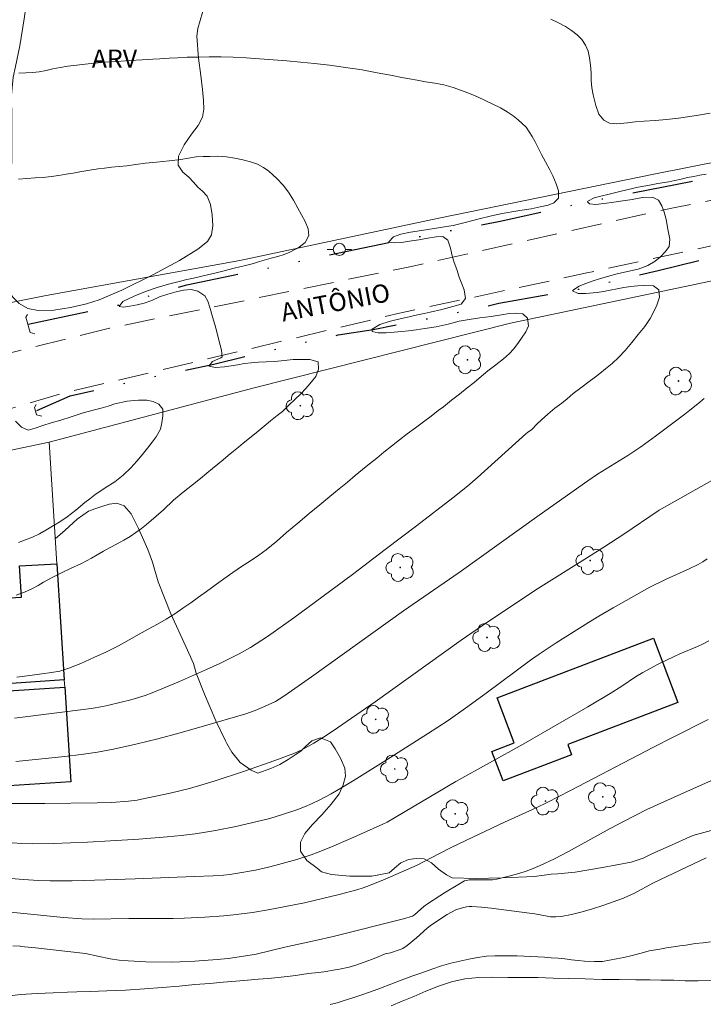
# Model space of a CAD drawing. Units: metres. Extents: x 284562 to 285077, y 1668248 to 1668812.
# Drawn here: x 284710 to 284766, y 1668632 to 1668713 of the extents above; entities that cross this region are included whole.
import ezdxf

# ---------------------------------------------------------------- set-up
doc = ezdxf.new("R2010")
doc.units = ezdxf.units.M
doc.header["$MEASUREMENT"] = 0
doc.linetypes.add('DIVIDE', pattern=[1.25, 0.5, -0.25, 0, -0.25, 0, -0.25])
doc.linetypes.add('HIDDEN', pattern=[0.375, 0.25, -0.125])
for name, color, linetype, lineweight, true_color in [('Arvores_Isoladas', 7, 'Continuous', 18, 0x00ff33), ('Curvas_Intermediarias', 7, 'Continuous', 9, 0x783c14), ('Curvas_Mestras', 7, 'Continuous', 20, 0x783c14), ('Topon_Vegetacao', 7, 'Continuous', 9, 0x00ff33), ('Vegetacao', 7, 'Orla8', 9, 0x00ff33)]:
    doc.layers.add(name, color=color, linetype=linetype, lineweight=lineweight, true_color=true_color)
for name, color, linetype, lineweight in [('Bueiro', 8, 'Continuous', 18), ('Cerca', 8, 'Cerca', 20), ('Edificacoes', 7, 'Continuous', 30), ('Muro_Grade', 8, 'Continuous', 20), ('Nao_Pavimentada_S_Mfio', 10, 'HIDDEN', 15), ('Poste', 7, 'Continuous', 9), ('Topon_de_Vias', 7, 'Continuous', 9), ('Vala', 5, 'DIVIDE', 25)]:
    doc.layers.add(name, color=color, linetype=linetype, lineweight=lineweight)
doc.styles.add('Arial', font='arial.ttf', dxfattribs={"height": 1.5})
doc.styles.get("Standard").update_dxf_attribs({"font": 'arial.ttf'})
doc.linetypes.add('Cerca', pattern='A,10,0,["X",Standard,S=1,R=0,X=0,Y=-0.5],0.1', length=10.1)
doc.linetypes.add('Orla8', pattern='A,6,-0.5,["V",Standard,S=1,R=0,X=-0.5,Y=-1],-0.5,6,-0.5,["V",Standard,S=1,R=0,X=-0.5,Y=-1],-0.5', length=14)

# ---------------------------------------------------------------- blocks, each defined once
blk = doc.blocks.new('Poste')
at = {"layer": 'Poste'}
for points in [[(-0.5, 0), (-1, 0)], [(0.5, 0), (1, 0)]]:
    blk.add_lwpolyline(points, dxfattribs=at)
blk.add_lwpolyline([(0, 0.5, 1), (0, -0.5, 1)], format="xyb", close=True, dxfattribs=at)
blk = doc.blocks.new('Arvore')
at = {"layer": 'Arvores_Isoladas'}
blk.add_lwpolyline([(-0.718, 0.493, 0.872324), (-0.722, -0.551, 0.862983), (0.284, -0.827, 0.900105), (0.89, 0.029, 0.863155), (0.262, 0.861, 0.882486)], format="xyb", close=True, dxfattribs=at)
blk.add_circle((0, 0), 0.0286, dxfattribs=at)

msp = doc.modelspace()

# ---------------------------------------------------------------- linework, layer by layer
at = {"layer": 'Bueiro', "flags": 128}
for points in [[(284710.92, 1668688.745), (284710.785, 1668688.513), (284711.153, 1668687.267), (284711.537, 1668687.136)], [(284711.627, 1668681.329), (284711.492, 1668681.085), (284711.668, 1668680.489), (284712.113, 1668680.381)]]:
    msp.add_lwpolyline(points, dxfattribs=at)
at = {"layer": 'Cerca', "flags": 128}
for points in [[(284674.401, 1668686.27), (284674.689, 1668686.219), (284683.611, 1668686.472), (284692.91, 1668687.421), (284702.851, 1668688.367), (284712.453, 1668690.294), (284728.355, 1668693.181), (284744.688, 1668696.64), (284762.472, 1668700.272), (284779.747, 1668703.698), (284793.516, 1668706.036), (284811.807, 1668708.782), (284826.127, 1668710.242), (284835.621, 1668711.277)], [(284712.703, 1668678.254), (284729.541, 1668682.716), (284750.57, 1668688.017), (284770.779, 1668692.262), (284795.898, 1668696.579), (284813.574, 1668699.471)]]:
    msp.add_lwpolyline(points, dxfattribs=at)
at = {"layer": 'Curvas_Intermediarias', "flags": 128}
for points, elevation in [([(284766.968, 1668705.259), (284766.174, 1668705.132), (284765.307, 1668704.98), (284764.358, 1668704.846), (284763.385, 1668704.737), (284762.436, 1668704.653), (284761.556, 1668704.6), (284760.805, 1668704.542), (284760.179, 1668704.471), (284759.293, 1668704.4), (284758.697, 1668704.448), (284758.237, 1668704.683), (284757.82, 1668705.187), (284757.575, 1668705.902), (284757.361, 1668706.761), (284757.247, 1668707.334), (284757.195, 1668707.956), (284757.187, 1668708.573), (284757.147, 1668709.208), (284757.071, 1668709.806), (284756.938, 1668710.347), (284756.726, 1668710.857), (284756.426, 1668711.305), (284756.046, 1668711.709), (284755.592, 1668712.062), (284755.083, 1668712.372), (284754.517, 1668712.688), (284753.883, 1668712.985)], 73), ([(284710.04, 1668658.95), (284711.106, 1668659.089), (284712.104, 1668659.235), (284712.904, 1668659.33), (284713.586, 1668659.456), (284714.311, 1668659.7), (284715.296, 1668660.068), (284716.374, 1668660.555), (284717.421, 1668661.035), (284718.387, 1668661.521), (284719.267, 1668662.02), (284720.085, 1668662.481), (284720.846, 1668662.899), (284721.602, 1668663.31), (284722.314, 1668663.715), (284723.008, 1668664.151), (284723.683, 1668664.605), (284724.327, 1668665.066), (284724.971, 1668665.514), (284725.621, 1668665.993), (284726.333, 1668666.51), (284727.051, 1668667.033), (284727.769, 1668667.555), (284728.493, 1668668.035), (284729.23, 1668668.502), (284729.918, 1668668.981), (284730.512, 1668669.404), (284731.391, 1668670.126), (284732.189, 1668670.829), (284733.118, 1668671.6), (284734.052, 1668672.378), (284734.919, 1668673.112), (284735.748, 1668673.784), (284736.516, 1668674.406), (284737.191, 1668674.972), (284737.816, 1668675.501), (284738.416, 1668675.992), (284739.004, 1668676.459), (284739.599, 1668676.932), (284740.181, 1668677.417), (284740.818, 1668677.933), (284741.462, 1668678.443), (284742.106, 1668678.929), (284742.768, 1668679.42), (284743.424, 1668679.906), (284744.062, 1668680.397), (284744.625, 1668680.839), (284745.084, 1668681.163), (284745.74, 1668681.685), (284746.383, 1668682.196), (284747.027, 1668682.718), (284747.584, 1668683.154), (284748.005, 1668683.502), (284748.723, 1668684.099), (284749.38, 1668684.609), (284749.999, 1668685.095), (284750.481, 1668685.518), (284750.822, 1668685.897), (284751.186, 1668686.363), (284751.545, 1668686.86), (284751.842, 1668687.307), (284752.039, 1668687.816), (284751.957, 1668688.442), (284751.578, 1668688.794), (284750.97, 1668688.842), (284750.455, 1668688.809), (284749.829, 1668688.702), (284748.992, 1668688.582), (284748.05, 1668688.468), (284747.188, 1668688.335), (284746.364, 1668688.178), (284745.447, 1668687.939), (284744.957, 1668687.833), (284744.461, 1668687.732), (284743.544, 1668687.581), (284742.825, 1668687.479), (284742.205, 1668687.403), (284741.622, 1668687.339), (284741.033, 1668687.294), (284740.363, 1668687.23), (284739.725, 1668687.222), (284739.216, 1668687.345), (284739.209, 1668687.525), (284739.841, 1668687.911), (284740.628, 1668688.155), (284741.173, 1668688.305), (284741.756, 1668688.443), (284742.357, 1668688.575), (284742.946, 1668688.695), (284743.491, 1668688.82), (284743.993, 1668688.927), (284744.948, 1668689.153), (284745.834, 1668689.385), (284746.535, 1668689.592), (284746.868, 1668690.051), (284746.761, 1668690.764), (284746.58, 1668691.253), (284746.368, 1668691.81), (284746.156, 1668692.417), (284745.956, 1668693.012), (284745.775, 1668693.563), (284745.644, 1668694.189), (284745.438, 1668694.851), (284745.021, 1668695.129), (284744.463, 1668695.103), (284743.781, 1668695.014), (284743.038, 1668694.875), (284742.294, 1668694.749), (284741.624, 1668694.648), (284741.091, 1668694.609), (284740.595, 1668694.682), (284740.582, 1668694.695), (284740.984, 1668695.124), (284741.586, 1668695.33), (284742.36, 1668695.5), (284743.272, 1668695.632), (284743.78, 1668695.708), (284744.301, 1668695.797), (284744.821, 1668695.872), (284745.33, 1668695.961), (284745.869, 1668696.055), (284746.414, 1668696.181), (284746.96, 1668696.319), (284747.493, 1668696.457), (284747.995, 1668696.576), (284748.894, 1668696.795), (284749.749, 1668696.996), (284750.208, 1668697.084), (284750.84, 1668697.198), (284751.342, 1668697.28), (284752.266, 1668697.413), (284753.022, 1668697.576), (284753.66, 1668697.72), (284754.131, 1668697.895), (284754.515, 1668698.293), (284754.513, 1668698.901), (284754.32, 1668699.464), (284754.039, 1668700.114), (284753.797, 1668700.603), (284753.441, 1668701.278), (284753.124, 1668701.866), (284752.844, 1668702.417), (284752.607, 1668702.912), (284752.364, 1668703.364), (284751.854, 1668704.119), (284751.214, 1668704.731), (284750.785, 1668705.058), (284750.288, 1668705.379), (284749.742, 1668705.7), (284749.127, 1668706.014), (284748.5, 1668706.316), (284747.855, 1668706.612), (284747.209, 1668706.895), (284746.551, 1668707.141), (284745.856, 1668707.387), (284745.112, 1668707.583), (284744.355, 1668707.717), (284743.61, 1668707.839), (284742.909, 1668707.967), (284742.289, 1668708.077), (284741.78, 1668708.175), (284740.738, 1668708.383), (284739.64, 1668708.584), (284738.387, 1668708.829), (284737.041, 1668709.029), (284735.726, 1668709.199), (284734.485, 1668709.344), (284733.325, 1668709.459), (284732.227, 1668709.561), (284731.098, 1668709.644), (284729.982, 1668709.728), (284728.878, 1668709.811), (284727.805, 1668709.852), (284726.813, 1668709.886), (284725.839, 1668709.89), (284724.934, 1668709.875), (284724.047, 1668709.853), (284723.241, 1668709.814), (284722.553, 1668709.781), (284721.803, 1668709.723), (284721.207, 1668709.709), (284720.333, 1668709.638), (284719.335, 1668709.592), (284718.262, 1668709.521), (284717.295, 1668709.443), (284716.421, 1668709.373), (284715.658, 1668709.29), (284714.964, 1668709.213), (284714.251, 1668709.131), (284713.606, 1668709.03), (284713.017, 1668708.898), (284712.447, 1668708.772), (284711.895, 1668708.665), (284711.337, 1668708.602), (284710.786, 1668708.569), (284710.227, 1668708.555)], 74), ([(284709.852, 1668655.58), (284716.165, 1668656.386), (284717.12, 1668656.545), (284717.593, 1668656.644), (284719.402, 1668657.093), (284720.59, 1668657.458), (284721.172, 1668657.67), (284722.295, 1668658.117), (284723.411, 1668658.583), (284725.624, 1668659.568), (284726.72, 1668660.081), (284728.294, 1668660.855), (284729.243, 1668661.397), (284729.708, 1668661.686), (284730.618, 1668662.292), (284732.789, 1668663.823), (284737.616, 1668667.378), (284740.299, 1668669.431), (284742.871, 1668671.369), (284745.843, 1668673.665), (284747.047, 1668674.649), (284747.857, 1668675.348), (284751.839, 1668678.924), (284751.968, 1668679.033), (284752.323, 1668679.284), (284752.743, 1668679.721), (284753.126, 1668680.096), (284753.652, 1668680.552), (284754.221, 1668681.028), (284754.79, 1668681.453), (284755.216, 1668681.809), (284755.729, 1668682.253), (284756.335, 1668682.716), (284757.034, 1668683.222), (284757.455, 1668683.535), (284757.894, 1668683.879), (284758.382, 1668684.261), (284758.908, 1668684.704), (284759.446, 1668685.198), (284759.989, 1668685.785), (284760.533, 1668686.435), (284761.063, 1668687.097), (284761.594, 1668687.759), (284762.032, 1668688.402), (284762.568, 1668689.406), (284762.807, 1668690.16), (284762.761, 1668690.752), (284762.32, 1668691.081), (284761.526, 1668691.128), (284761.011, 1668691.095), (284760.453, 1668691.031), (284759.883, 1668690.942), (284759.319, 1668690.847), (284758.761, 1668690.721), (284758.21, 1668690.613), (284757.695, 1668690.531), (284756.728, 1668690.453), (284756.12, 1668690.451), (284755.673, 1668690.686), (284755.741, 1668690.767), (284756.199, 1668691.055), (284756.675, 1668691.25), (284757.357, 1668691.501), (284757.871, 1668691.671), (284758.534, 1668691.866), (284759.321, 1668692.062), (284760.182, 1668692.257), (284761.056, 1668692.466), (284761.836, 1668692.767), (284762.443, 1668693.105), (284762.894, 1668693.462), (284763.295, 1668693.905), (284763.591, 1668694.33), (284763.664, 1668694.915), (284763.499, 1668695.737), (284763.341, 1668696.54), (284763.178, 1668697.137), (284762.984, 1668697.666), (284762.734, 1668698.114), (284762.243, 1668698.355), (284761.4, 1668698.328), (284760.557, 1668698.188), (284759.782, 1668698.067), (284758.864, 1668697.928), (284758.449, 1668697.87), (284757.587, 1668697.774), (284757.066, 1668697.822), (284756.892, 1668697.984), (284756.929, 1668698.046), (284757.43, 1668698.303), (284758, 1668698.454), (284758.682, 1668698.606), (284759.438, 1668698.807), (284760.237, 1668699.003), (284761.049, 1668699.186), (284761.849, 1668699.332), (284762.673, 1668699.478), (284763.578, 1668699.63), (284764.073, 1668699.731), (284764.588, 1668699.851), (284765.108, 1668699.977), (284765.616, 1668700.079), (284766.118, 1668700.174), (284766.633, 1668700.269)], 73), ([(284709.954, 1668679.979), (284710.434, 1668679.479), (284710.975, 1668679.227), (284711.546, 1668679.402), (284712.173, 1668679.62), (284712.869, 1668679.844), (284713.658, 1668680.063), (284714.508, 1668680.343), (284715.421, 1668680.624), (284715.912, 1668680.755), (284716.427, 1668680.899), (284716.967, 1668681.043), (284717.545, 1668681.211), (284718.104, 1668681.386), (284719.122, 1668681.624), (284720.042, 1668681.7), (284720.713, 1668681.69), (284721.235, 1668681.58), (284721.708, 1668681.371), (284722.045, 1668680.951), (284722.047, 1668680.407), (284721.968, 1668679.843), (284721.838, 1668679.33), (284721.498, 1668678.692), (284721.152, 1668678.258), (284720.768, 1668677.762), (284720.334, 1668677.204), (284719.901, 1668676.683), (284719.411, 1668676.132), (284718.785, 1668675.542), (284718.109, 1668675.002), (284717.29, 1668674.493), (284716.453, 1668673.916), (284716.038, 1668673.599), (284715.641, 1668673.289), (284714.89, 1668672.662), (284714.196, 1668672.116), (284713.576, 1668671.694), (284713.123, 1668671.427), (284712.434, 1668671.035), (284711.913, 1668670.724), (284711.348, 1668670.457), (284710.771, 1668670.227), (284710.187, 1668670.015)], 76), ([(284766.477, 1668681.825), (284765.946, 1668681.4), (284765.3, 1668680.872), (284764.872, 1668680.539), (284762.482, 1668678.742), (284761.275, 1668677.861), (284760.215, 1668677.152), (284757.712, 1668675.614), (284756.91, 1668675.06), (284752.935, 1668672.256), (284746.355, 1668667.544), (284741.795, 1668664.393), (284734.228, 1668658.974), (284732.048, 1668657.44), (284731.597, 1668657.143), (284731.285, 1668656.965), (284730.38, 1668656.537), (284729.625, 1668656.211), (284728.85, 1668655.941), (284725.254, 1668654.886), (284723.449, 1668654.374), (284721.639, 1668653.887), (284719.821, 1668653.436), (284717.996, 1668653.03), (284716.672, 1668652.785), (284715.338, 1668652.587), (284713.997, 1668652.425), (284709.963, 1668652.03)], 72), ([(284768.169, 1668675.703), (284762.786, 1668672.654), (284759.789, 1668670.639), (284758.322, 1668669.671), (284756.905, 1668668.77), (284752.667, 1668666.133), (284748.279, 1668663.191), (284746.526, 1668661.981), (284739.455, 1668656.934), (284736.024, 1668654.532), (284735.233, 1668654.015), (284734.426, 1668653.525), (284733.459, 1668652.996), (284732.794, 1668652.686), (284731.222, 1668652.102), (284728.743, 1668651.236), (284726.247, 1668650.423), (284724.217, 1668649.819), (284722.65, 1668649.426), (284720.281, 1668648.923), (284719.926, 1668648.86), (284719.209, 1668648.771), (284717.831, 1668648.663), (284716.644, 1668648.626), (284712.364, 1668648.578), (284708.227, 1668648.571)], 71), ([(284709.253, 1668642.44), (284710.56, 1668642.322), (284711.869, 1668642.251), (284712.778, 1668642.233), (284714.599, 1668642.236), (284717.33, 1668642.298), (284719.752, 1668642.382), (284724.596, 1668642.592), (284726.169, 1668642.638), (284727.004, 1668642.693), (284727.525, 1668642.744), (284728.042, 1668642.818), (284729.645, 1668643.114), (284730.706, 1668643.345), (284731.233, 1668643.476), (284733.025, 1668643.977), (284734.204, 1668644.363), (284734.785, 1668644.577), (284735.683, 1668644.932), (284737.462, 1668645.691), (284740.107, 1668646.882), (284740.44, 1668647.047), (284746.1, 1668650.387), (284751.617, 1668653.457), (284756.918, 1668656.523), (284758.759, 1668657.609), (284759.717, 1668658.222), (284760.848, 1668658.974), (284761.426, 1668659.327), (284762.706, 1668660.005), (284764.01, 1668660.641), (284764.483, 1668660.858), (284765.921, 1668661.472), (284766.393, 1668661.692), (284766.853, 1668661.932)], 69), ([(284708.159, 1668639.799), (284713.888, 1668639.208), (284715.401, 1668639.093), (284716.318, 1668639.083), (284719.238, 1668639.133), (284722.877, 1668639.141), (284723.785, 1668639.156), (284725.479, 1668639.234), (284727.048, 1668639.359), (284727.831, 1668639.438), (284729.393, 1668639.628), (284730.686, 1668639.834), (284733.652, 1668640.429), (284736.523, 1668641.106), (284737.955, 1668641.489), (284738.484, 1668641.651), (284739.004, 1668641.837), (284740.293, 1668642.366), (284742.911, 1668643.506), (284744.68, 1668644.454), (284745.825, 1668645.018), (284750.086, 1668647.04), (284752.675, 1668648.227), (284753.577, 1668648.659), (284755.495, 1668649.636), (284762.302, 1668653.202), (284763.928, 1668654.034), (284766.812, 1668655.473)], 68), ([(284768.494, 1668651.094), (284765.108, 1668649.591), (284761.772, 1668648.076), (284759.897, 1668647.125), (284758.751, 1668646.51), (284755.331, 1668644.627), (284754.178, 1668644.031), (284753.01, 1668643.471), (284752.441, 1668643.229), (284751.859, 1668643.013), (284751.266, 1668642.821), (284750.667, 1668642.651), (284749.461, 1668642.372), (284749.088, 1668642.319), (284748.71, 1668642.298), (284747.563, 1668642.309), (284747.183, 1668642.296), (284746.955, 1668642.265), (284746.81, 1668642.22), (284746.24, 1668641.896), (284745.242, 1668641.296), (284743.774, 1668640.35), (284743.462, 1668640.107), (284742.707, 1668639.437), (284742.529, 1668639.329), (284741.782, 1668639.105), (284736.012, 1668637.665), (284734.564, 1668637.318), (284732.057, 1668636.767), (284729.698, 1668636.21), (284729.211, 1668636.115), (284728.309, 1668635.976), (284727.404, 1668635.858), (284726.497, 1668635.764), (284724.658, 1668635.622), (284723.43, 1668635.565), (284722.817, 1668635.554), (284720.636, 1668635.582), (284719.184, 1668635.656), (284718.461, 1668635.712), (284717.713, 1668635.819), (284715.688, 1668636.252), (284711.59, 1668636.718), (284710.381, 1668636.839), (284710.315, 1668636.862), (284709.725, 1668636.879)], 67), ([(284709.035, 1668632.725), (284710.361, 1668632.878), (284711.713, 1668632.969), (284713.046, 1668633.017), (284714.212, 1668633.07), (284714.968, 1668633.109), (284716.085, 1668633.15), (284717.43, 1668633.185), (284718.962, 1668633.246), (284720.525, 1668633.35), (284721.988, 1668633.466), (284723.383, 1668633.564), (284724.673, 1668633.704), (284725.888, 1668633.807), (284726.998, 1668633.917), (284728.027, 1668633.994), (284728.988, 1668634.066), (284729.85, 1668634.137), (284730.693, 1668634.201), (284731.493, 1668634.285), (284732.243, 1668634.368), (284732.95, 1668634.457), (284733.613, 1668634.552), (284734.239, 1668634.635), (284734.834, 1668634.711), (284735.442, 1668634.788), (284736.018, 1668634.883), (284736.539, 1668634.972), (284737.345, 1668635.136), (284737.884, 1668635.306), (284738.553, 1668635.544), (284739.247, 1668635.783), (284739.717, 1668635.983), (284740.281, 1668636.24), (284740.723, 1668636.302), (284741.523, 1668636.59), (284741.727, 1668636.682), (284742.106, 1668636.927), (284742.865, 1668637.544), (284743.737, 1668638.342), (284743.969, 1668638.522), (284744.655, 1668639), (284745.363, 1668639.447), (284745.726, 1668639.649), (284746.095, 1668639.832), (284746.512, 1668639.989), (284746.953, 1668640.086), (284747.176, 1668640.107), (284747.397, 1668640.108), (284748.187, 1668640.056), (284748.978, 1668639.975), (284752.146, 1668639.565), (284752.576, 1668639.502), (284753.441, 1668639.34), (284753.871, 1668639.279), (284754.299, 1668639.256), (284754.72, 1668639.289), (284755.584, 1668639.456), (284756.446, 1668639.672), (284757.304, 1668639.925), (284758.157, 1668640.206), (284759.842, 1668640.808), (284760.269, 1668640.983), (284760.686, 1668641.185), (284762.326, 1668642.066), (284766.637, 1668644.119)], 66), ([(284767.066, 1668634.049), (284765.981, 1668634.003), (284764.914, 1668634.012), (284763.971, 1668634.059), (284762.917, 1668634.081), (284762.024, 1668634.091), (284760.858, 1668634.1), (284759.5, 1668634.114), (284758.092, 1668634.129), (284756.696, 1668634.169), (284755.375, 1668634.208), (284754.073, 1668634.242), (284752.82, 1668634.288), (284751.567, 1668634.297), (284750.345, 1668634.3), (284749.136, 1668634.302), (284747.964, 1668634.28), (284746.829, 1668634.171), (284745.732, 1668633.938), (284744.667, 1668633.573), (284743.632, 1668633.166), (284742.629, 1668632.739), (284741.675, 1668632.338), (284740.771, 1668631.949)], 64)]:
    msp.add_lwpolyline(points, dxfattribs=dict(at, elevation=elevation))
at = {"layer": 'Curvas_Mestras', "flags": 128}
for points, elevation in [([(284709.985, 1668665.689), (284710.673, 1668665.932), (284711.292, 1668666.193), (284711.812, 1668666.467), (284712.233, 1668666.74), (284712.958, 1668667.144), (284713.707, 1668667.51), (284714.524, 1668667.908), (284715.354, 1668668.281), (284716.178, 1668668.722), (284716.655, 1668668.99), (284717.175, 1668669.288), (284717.713, 1668669.592), (284718.277, 1668669.896), (284718.834, 1668670.207), (284719.36, 1668670.511), (284719.831, 1668670.834), (284720.276, 1668671.169), (284720.685, 1668671.491), (284721.087, 1668671.82), (284721.477, 1668672.173), (284722.102, 1668672.688), (284722.918, 1668673.494), (284723.704, 1668674.133), (284724.471, 1668674.74), (284725.121, 1668675.255), (284725.647, 1668675.695), (284726.123, 1668676.086), (284726.55, 1668676.439), (284726.983, 1668676.799), (284727.41, 1668677.152), (284727.825, 1668677.506), (284728.239, 1668677.847), (284728.642, 1668678.175), (284729.427, 1668678.789), (284729.861, 1668679.149), (284730.349, 1668679.565), (284730.869, 1668680.011), (284731.414, 1668680.433), (284731.853, 1668680.774), (284732.41, 1668681.319), (284732.867, 1668681.765), (284733.356, 1668682.23), (284733.764, 1668682.664), (284734.11, 1668683.048), (284734.586, 1668683.649), (284734.814, 1668684.236), (284734.775, 1668684.854), (284734.093, 1668685.05), (284733.46, 1668685.048), (284732.728, 1668685.034), (284731.997, 1668684.957), (284731.234, 1668684.887), (284730.515, 1668684.848), (284729.883, 1668684.809), (284729.281, 1668684.764), (284728.724, 1668684.7), (284728.184, 1668684.594), (284727.645, 1668684.512), (284727.099, 1668684.448), (284726.368, 1668684.372), (284725.822, 1668684.494), (284726.119, 1668684.866), (284726.794, 1668685.183), (284726.918, 1668685.245), (284726.86, 1668685.807), (284726.641, 1668686.628), (284726.478, 1668687.307), (284726.303, 1668687.925), (284726.115, 1668688.554), (284725.927, 1668689.221), (284725.733, 1668689.82), (284725.472, 1668690.264), (284724.913, 1668690.658), (284724.373, 1668690.774), (284723.722, 1668690.741), (284723.022, 1668690.572), (284722.439, 1668690.397), (284721.776, 1668690.179), (284721.126, 1668689.887), (284720.506, 1668689.675), (284719.943, 1668689.519), (284719.335, 1668689.406), (284718.808, 1668689.336), (284718.455, 1668689.403), (284718.745, 1668689.793), (284719.284, 1668690.06), (284719.922, 1668690.34), (284720.708, 1668690.645), (284721.582, 1668690.951), (284722.505, 1668691.219), (284723.478, 1668691.463), (284724.005, 1668691.594), (284724.556, 1668691.726), (284725.133, 1668691.857), (284725.709, 1668691.988), (284726.292, 1668692.126), (284726.849, 1668692.276), (284727.376, 1668692.407), (284727.89, 1668692.539), (284728.82, 1668692.764), (284729.477, 1668692.914), (284729.979, 1668693.082), (284730.939, 1668693.351), (284731.472, 1668693.488), (284731.992, 1668693.663), (284732.457, 1668693.856), (284733.225, 1668694.253), (284733.72, 1668694.638), (284734.016, 1668695.207), (284733.959, 1668695.769), (284733.728, 1668696.38), (284733.41, 1668696.929), (284733.105, 1668697.466), (284732.762, 1668698.114), (284732.357, 1668698.774), (284731.915, 1668699.359), (284731.393, 1668699.914), (284730.734, 1668700.505), (284730.299, 1668700.8), (284729.802, 1668701.071), (284729.231, 1668701.279), (284728.611, 1668701.438), (284727.953, 1668701.572), (284727.259, 1668701.669), (284726.558, 1668701.722), (284725.888, 1668701.72), (284725.342, 1668701.706), (284724.778, 1668701.686), (284723.526, 1668701.473), (284722.547, 1668701.358), (284721.53, 1668701.232), (284720.612, 1668701.155), (284719.813, 1668701.06), (284719.088, 1668700.953), (284718.455, 1668700.877), (284717.829, 1668700.819), (284717.253, 1668700.762), (284716.719, 1668700.699), (284716.217, 1668700.617), (284715.213, 1668700.453), (284714.674, 1668700.347), (284714.104, 1668700.246), (284713.503, 1668700.152), (284712.876, 1668700.069), (284712.207, 1668699.993), (284711.544, 1668699.948), (284710.862, 1668699.897), (284710.18, 1668699.845)], 75), ([(284766.731, 1668668.657), (284766.37, 1668668.422), (284765.991, 1668668.211), (284765.302, 1668667.876), (284763.286, 1668666.98), (284762.025, 1668666.332), (284760.505, 1668665.496), (284758.997, 1668664.637), (284757.819, 1668663.951), (284756.972, 1668663.432), (284754.324, 1668661.765), (284752.925, 1668660.838), (284752.225, 1668660.341), (284748.578, 1668657.628), (284746.892, 1668656.406), (284745.446, 1668655.401), (284743.762, 1668654.299), (284740.156, 1668651.998), (284737.736, 1668650.489), (284736.798, 1668649.921), (284735.847, 1668649.374), (284734.882, 1668648.854), (284734.284, 1668648.563), (284733.671, 1668648.299), (284733.047, 1668648.066), (284731.938, 1668647.693), (284730.817, 1668647.351), (284730.252, 1668647.196), (284728.034, 1668646.682), (284726.373, 1668646.357), (284725.538, 1668646.218), (284724.702, 1668646.098), (284723.545, 1668645.959), (284722.384, 1668645.842), (284720.058, 1668645.654), (284717.729, 1668645.497), (284715.86, 1668645.391), (284713.054, 1668645.291), (284711.297, 1668645.269), (284710.476, 1668645.294), (284709.658, 1668645.352)], 70), ([(284735.772, 1668632.063), (284736.336, 1668632.22), (284736.918, 1668632.396), (284737.557, 1668632.603), (284738.288, 1668632.842), (284739.074, 1668633.112), (284739.905, 1668633.413), (284740.747, 1668633.74), (284741.589, 1668634.066), (284742.463, 1668634.386), (284743.299, 1668634.681), (284744.117, 1668634.982), (284744.91, 1668635.246), (284745.679, 1668635.46), (284746.422, 1668635.637), (284747.147, 1668635.794), (284747.873, 1668635.94), (284748.598, 1668636.035), (284749.286, 1668636.068), (284749.937, 1668636.076), (284750.539, 1668636.072), (284751.134, 1668636.061), (284751.699, 1668636.044), (284752.251, 1668636.015), (284752.809, 1668635.991), (284753.361, 1668635.962), (284753.926, 1668635.908), (284754.49, 1668635.865), (284755.042, 1668635.811), (284755.594, 1668635.732), (284756.14, 1668635.671), (284756.649, 1668635.623), (284757.48, 1668635.588), (284758.131, 1668635.608), (284758.689, 1668635.697), (284759.266, 1668635.817), (284759.879, 1668635.937), (284760.549, 1668636.089), (284761.292, 1668636.29), (284761.955, 1668636.473), (284762.823, 1668636.624), (284763.375, 1668636.72), (284763.951, 1668636.815), (284764.472, 1668636.878), (284764.974, 1668636.948), (284765.768, 1668637.075), (284766.387, 1668637.139), (284767.001, 1668637.222)], 65)]:
    msp.add_lwpolyline(points, dxfattribs=dict(at, elevation=elevation))
at = {"layer": 'Edificacoes', "flags": 128}
for points in [[(284701.487, 1668665.018), (284710.422, 1668665.517), (284710.279, 1668668.082), (284713.339, 1668668.253), (284713.944, 1668658.739), (284701.736, 1668657.887)], [(284749.473, 1668657.243), (284762.31, 1668662.14), (284764.321, 1668656.868), (284755.268, 1668653.415), (284755.59, 1668652.572), (284749.972, 1668650.429), (284749.049, 1668652.85), (284750.882, 1668653.549)], [(284713.984, 1668658.12), (284714.478, 1668650.349), (284708.529, 1668649.97), (284708.359, 1668652.639), (284705.666, 1668652.467), (284705.474, 1668655.476), (284708.253, 1668655.653), (284708.12, 1668657.747)]]:
    msp.add_lwpolyline(points, close=True, dxfattribs=at)
at = {"layer": 'Muro_Grade', "flags": 128}
msp.add_lwpolyline([(284701.11, 1668675.81), (284712.703, 1668678.254), (284713.339, 1668668.253), (284713.944, 1668658.739), (284713.984, 1668658.12), (284714.478, 1668650.349)], dxfattribs=at)
at = {"layer": 'Nao_Pavimentada_S_Mfio', "ltscale": 10, "flags": 128}
for points in [[(284889.381, 1668807.56), (284890.635, 1668806.27), (284897.811, 1668798.756), (284904.662, 1668791.324), (284912.049, 1668783.326), (284917.717, 1668777.806), (284923.215, 1668772.387), (284927.172, 1668768.234), (284930.491, 1668764.16), (284933.205, 1668760.272), (284935.053, 1668756.356), (284936.725, 1668750.615), (284938.124, 1668745.055), (284940.026, 1668733.954), (284941.324, 1668724.912), (284942.411, 1668719.134), (284942.542, 1668718.04), (284942.63, 1668716.931), (284942.448, 1668715.838), (284941.868, 1668715.282), (284933.028, 1668713.778), (284917.074, 1668711.246), (284902.286, 1668709.992), (284887.45, 1668708.908), (284859.832, 1668708.464), (284840.019, 1668708.237), (284820.431, 1668707.008), (284804.491, 1668704.971), (284784.979, 1668701.636), (284764.095, 1668697.53), (284742.443, 1668692.676), (284717.651, 1668687.609), (284703.422, 1668684.066), (284693.231, 1668682.05), (284685.54, 1668681.867), (284675.845, 1668682.526), (284659.904, 1668685.449), (284637.421, 1668689.537), (284618.334, 1668692.936), (284602.194, 1668695.317), (284587.635, 1668696.292), (284577.919, 1668695.998)], [(284577.926, 1668691.564), (284586.672, 1668691.094), (284595.52, 1668690.678), (284605.58, 1668689.958), (284615.932, 1668688.657), (284628.338, 1668686.677), (284647.611, 1668682.483), (284661.586, 1668679.733), (284673.817, 1668677.675), (284683.337, 1668676.796), (284690.891, 1668677.017), (284696.785, 1668677.688), (284703.366, 1668678.994), (284708.293, 1668680.633), (284713.865, 1668682.274), (284725.49, 1668685.03), (284741.45, 1668688.847), (284756.851, 1668692.144), (284773.311, 1668695.727), (284789.383, 1668698.866), (284806.638, 1668701.586), (284814.448, 1668702.595), (284826.264, 1668704.049), (284842.458, 1668704.922), (284865.377, 1668705.429), (284899.433, 1668706.416), (284921.616, 1668708.53), (284940.73, 1668711.192), (284956.778, 1668713.314), (284981.615, 1668715.461), (285003.107, 1668717.493), (285020.533, 1668719.281), (285033.764, 1668720.054), (285046.434, 1668721.536), (285056.249, 1668722.755), (285059.824, 1668722.905)]]:
    msp.add_lwpolyline(points, dxfattribs=at)
at = {"layer": 'Vala', "ltscale": 10, "flags": 128}
for points in [[(284710.992, 1668687.928), (284718.384, 1668689.511), (284724.018, 1668691.182), (284729.641, 1668692.332), (284740.577, 1668694.657), (284749.725, 1668696.401), (284757.005, 1668698.013), (284765.893, 1668699.758), (284773.335, 1668701.137), (284782.856, 1668702.863), (284797.312, 1668705.362), (284806.79, 1668706.895), (284813.01, 1668707.53), (284819.857, 1668708.284), (284824.116, 1668708.559), (284833.155, 1668709.181), (284837.898, 1668709.327)], [(284711.681, 1668680.861), (284714.417, 1668682.045), (284720.439, 1668683.449), (284726.212, 1668684.653), (284733.485, 1668686.419), (284736.428, 1668687.053), (284739.309, 1668687.5), (284744.705, 1668688.573), (284749.624, 1668689.652), (284756.123, 1668690.802), (284762.684, 1668692.337), (284767.435, 1668693.495), (284771.958, 1668694.387), (284779.057, 1668695.842), (284787.317, 1668697.133), (284795.217, 1668698.56), (284800.986, 1668699.473), (284802.825, 1668700.079), (284805.049, 1668700.525), (284807.404, 1668700.877), (284809.095, 1668701.111), (284810.508, 1668701.449), (284811.561, 1668701.687), (284812.732, 1668701.82), (284813.284, 1668701.828)]]:
    msp.add_lwpolyline(points, dxfattribs=at)
at = {"layer": 'Vegetacao', "flags": 128}
msp.add_lwpolyline([(284721.555, 1668720.206), (284721.349, 1668721.167), (284721.216, 1668721.763), (284721.35, 1668722.552), (284721.871, 1668722.6), (284722.4, 1668722.395), (284723.048, 1668722.221), (284723.669, 1668722.206), (284724.2, 1668722.331), (284724.686, 1668722.648), (284725.004, 1668723.117), (284725.142, 1668723.777), (284725.068, 1668724.454), (284724.817, 1668724.923), (284724.05, 1668725.163), (284723.306, 1668725.159), (284722.413, 1668725.22), (284721.478, 1668725.433), (284720.658, 1668725.829), (284720.157, 1668726.433), (284719.956, 1668727.162), (284720.05, 1668727.91), (284720.494, 1668728.446), (284721.214, 1668728.709), (284722.162, 1668728.733), (284723.129, 1668728.819), (284724.147, 1668729.077), (284725.157, 1668729.423), (284725.974, 1668729.716), (284726.672, 1668729.898), (284727.361, 1668729.757), (284727.97, 1668729.172), (284728.495, 1668728.242), (284728.872, 1668727.111), (284729.083, 1668725.835), (284729.245, 1668724.429), (284729.587, 1668722.994), (284729.911, 1668721.915), (284730.161, 1668720.99), (284730.355, 1668720.084), (284730.318, 1668719.325), (284729.938, 1668718.646), (284729.174, 1668718.145), (284728.206, 1668717.595), (284727.164, 1668716.89), (284726.305, 1668715.982), (284725.756, 1668714.923), (284725.294, 1668713.544), (284724.913, 1668712.216), (284724.838, 1668711.582), (284724.976, 1668709.787), (284725.143, 1668708.355), (284725.286, 1668707.205), (284725.364, 1668706.309), (284725.39, 1668705.591), (284725.296, 1668704.931), (284724.927, 1668704.263), (284724.388, 1668703.549), (284723.774, 1668702.657), (284723.314, 1668701.747), (284723.306, 1668700.988), (284723.673, 1668700.42), (284724.159, 1668700.008), (284724.562, 1668699.596), (284724.906, 1668699.198), (284725.294, 1668698.874), (284725.68, 1668698.458), (284725.943, 1668697.771), (284726.074, 1668696.905), (284726.13, 1668696.002), (284726.04, 1668695.279), (284725.712, 1668694.733), (284724.907, 1668694.103), (284723.402, 1668693.169), (284721.216, 1668691.983), (284718.671, 1668690.733), (284716.811, 1668689.948), (284715.771, 1668689.609), (284714.467, 1668689.302), (284713.084, 1668689.102), (284711.813, 1668689.051), (284710.945, 1668689.227), (284710.24, 1668689.627), (284709.725, 1668690.165), (284709.29, 1668690.829), (284708.963, 1668691.593), (284708.739, 1668692.662), (284708.598, 1668694.061), (284708.576, 1668695.727), (284708.554, 1668697.274), (284708.634, 1668698.434), (284709.014, 1668699.032), (284709.383, 1668699.604), (284709.585, 1668700.305), (284709.647, 1668701.379), (284709.64, 1668702.853), (284709.631, 1668704.726), (284709.614, 1668706.748), (284709.76, 1668708.233), (284709.938, 1668709.112), (284710.295, 1668710.795), (284710.66, 1668713.007), (284711.035, 1668715.682), (284711.393, 1668717.835), (284711.576, 1668718.392), (284711.735, 1668719.385), (284711.998, 1668720.482), (284712.29, 1668721.632), (284712.523, 1668722.744), (284712.708, 1668723.8), (284712.893, 1668724.782), (284713.101, 1668725.602), (284713.325, 1668726.258), (284713.561, 1668726.763), (284714.068, 1668727.37), (284714.553, 1668727.702), (284715.148, 1668727.853), (284715.929, 1668727.732), (284716.713, 1668727.092), (284717.125, 1668726.524), (284717.448, 1668725.926), (284717.696, 1668725.253), (284717.867, 1668724.466), (284717.964, 1668723.7), (284717.971, 1668722.904), (284717.849, 1668722.014), (284717.723, 1668721.151), (284717.682, 1668720.418), (284717.781, 1668719.774), (284718.037, 1668719.094), (284718.435, 1668718.445), (284718.954, 1668717.851), (284719.589, 1668717.329), (284720.227, 1668716.951), (284720.871, 1668716.722), (284721.501, 1668716.581), (284722.04, 1668716.573), (284722.463, 1668716.827), (284722.616, 1668717.457), (284722.487, 1668718.101), (284722.456, 1668718.219)], close=True, dxfattribs=at)
msp.add_lwpolyline([(284713.208, 1668670.313), (284714.027, 1668671.036), (284715.007, 1668671.935), (284715.931, 1668672.579), (284716.443, 1668672.769), (284717.027, 1668672.969), (284717.644, 1668673.165), (284718.258, 1668673.226), (284718.852, 1668673.026), (284719.446, 1668672.363), (284720.033, 1668671.164), (284720.812, 1668669.422), (284721.196, 1668668.392), (284721.649, 1668666.791), (284722.706, 1668664.164), (284723.936, 1668661.464), (284724.558, 1668660.063), (284724.784, 1668659.284), (284725.446, 1668657.555), (284726.383, 1668655.365), (284727.18, 1668653.725), (284727.279, 1668653.508), (284727.701, 1668652.793), (284728.389, 1668651.937), (284729.278, 1668651.321), (284729.832, 1668651.076), (284730.904, 1668651.442), (284731.643, 1668651.776), (284732.324, 1668652.196), (284732.898, 1668652.585), (284733.364, 1668652.887), (284733.744, 1668653.244), (284734.268, 1668653.735), (284734.972, 1668653.973), (284735.799, 1668653.651), (284736.181, 1668653.077), (284736.632, 1668652.311), (284736.981, 1668651.488), (284737.017, 1668650.83), (284736.85, 1668650.096), (284736.498, 1668649.37), (284735.843, 1668648.51), (284735.08, 1668647.637), (284734.323, 1668646.86), (284733.689, 1668646.123), (284733.331, 1668645.403), (284733.336, 1668644.649), (284733.855, 1668643.888), (284734.692, 1668643.269), (284735.074, 1668642.966), (284735.889, 1668642.734), (284737.388, 1668642.601), (284739.201, 1668642.616), (284740.626, 1668642.875), (284741.059, 1668643.264), (284741.586, 1668643.692), (284742.197, 1668643.967), (284742.827, 1668644.072), (284743.478, 1668644.025), (284744.078, 1668643.699), (284744.675, 1668643.196), (284745.313, 1668642.707), (284745.79, 1668642.472), (284747.67, 1668642.408), (284749.886, 1668642.465), (284752.546, 1668642.593), (284753.916, 1668642.774), (284754.454, 1668642.797), (284755.882, 1668642.938), (284758.118, 1668643.316), (284760.489, 1668643.764), (284761.457, 1668644.09), (284762.181, 1668644.456), (284763.596, 1668645.066), (284765.545, 1668645.935), (284767.341, 1668646.44), (284768.119, 1668646.214), (284769.35, 1668645.616), (284771.193, 1668644.439), (284773.074, 1668643.081), (284773.616, 1668642.656), (284774.103, 1668642.25), (284775.618, 1668640.94), (284777.851, 1668638.944), (284780.133, 1668636.856), (284780.832, 1668636.199), (284781.476, 1668635.62), (284782.239, 1668635.109), (284782.959, 1668634.887), (284783.518, 1668635.015), (284783.925, 1668635.435), (284784.126, 1668636.424), (284784.232, 1668638.17), (284784.386, 1668640.241), (284784.303, 1668641.388), (284784.02, 1668642.636), (284783.557, 1668644.769), (284783.093, 1668647.267), (284783.162, 1668649.146), (284783.437, 1668649.648), (284783.438, 1668650.588), (284783.367, 1668651.669), (284783.264, 1668652.388), (284782.743, 1668652.839), (284781.997, 1668652.578), (284781.565, 1668652.051), (284781.186, 1668651.321), (284780.875, 1668650.435), (284780.53, 1668649.57), (284780.129, 1668649.09), (284779.41, 1668649.252), (284779.092, 1668649.84), (284778.733, 1668650.6), (284778.215, 1668651.427), (284777.614, 1668652.161), (284776.451, 1668652.639), (284775.237, 1668652.742), (284773.821, 1668652.649), (284772.362, 1668652.328), (284771.567, 1668652.025), (284770.726, 1668651.654), (284769.968, 1668651.393), (284769.141, 1668651.259), (284768.496, 1668651.318), (284768.303, 1668652.142), (284768.633, 1668652.92), (284769.316, 1668653.812), (284770.165, 1668654.829), (284770.942, 1668655.843), (284771.23, 1668656.249), (284771.224, 1668657.333), (284771.314, 1668658.179), (284771.503, 1668658.88), (284771.775, 1668659.319), (284772.786, 1668659.602), (284773.692, 1668659.579), (284774.835, 1668659.6), (284775.892, 1668659.759), (284776.434, 1668660.208), (284776.9, 1668660.907), (284777.451, 1668661.647), (284778.067, 1668662.299), (284778.791, 1668662.695), (284779.86, 1668662.813), (284781.415, 1668662.758), (284782.647, 1668662.642), (284783.415, 1668662.78), (284784.818, 1668663.162), (284786.823, 1668664.085), (284788.899, 1668665.368), (284789.945, 1668666.167), (284790.853, 1668667.006), (284792.256, 1668668.339), (284793.933, 1668669.926), (284795.119, 1668671.084), (284795.384, 1668671.955), (284795.602, 1668673.25), (284795.822, 1668674.819), (284796.101, 1668676.371), (284796.617, 1668677.775), (284797.144, 1668678.467), (284798.017, 1668679.202), (284799.481, 1668680.195), (284801.417, 1668681.101), (284803.13, 1668681.693), (284803.661, 1668682.052), (284804.237, 1668682.564), (284804.77, 1668683.292), (284805.21, 1668684.201), (284805.469, 1668685.15), (284805.599, 1668686.065), (284805.734, 1668686.968), (284806.205, 1668687.924), (284806.956, 1668688.654), (284807.668, 1668689.026), (284808.742, 1668689.588), (284809.991, 1668690.361), (284810.999, 1668691.202), (284811.557, 1668691.96), (284811.906, 1668692.42), (284812.23, 1668692.843), (284812.598, 1668693.369), (284812.941, 1668693.84), (284813.21, 1668694.484)], dxfattribs=at)

# ---------------------------------------------------------------- block references
at = {"layer": 'Arvores_Isoladas'}
for p in [(284747.05, 1668685.011), (284764.363, 1668683.271), (284733.322, 1668681.241), (284757.124, 1668668.532), (284741.53, 1668667.953), (284748.646, 1668662.207), (284739.508, 1668655.482), (284741.07, 1668651.415), (284758.145, 1668649.126), (284753.444, 1668648.776), (284746.032, 1668647.734)]:
    msp.add_blockref('Arvore', p, dxfattribs=at)
at = {"layer": 'Poste'}
msp.add_blockref('Poste', (284736.526, 1668694.081), dxfattribs=at)

# ---------------------------------------------------------------- texts
at = {"layer": 'Topon_de_Vias', "style": 'Arial'}
msp.add_text('ANTÔNIO', height=1.5, rotation=10.80919, dxfattribs=at).set_placement((284731.897, 1668688.147))
at = {"layer": 'Topon_Vegetacao', "style": 'Arial'}
msp.add_text('ARV', height=1.5, dxfattribs=at).set_placement((284716.205, 1668708.992))

doc.saveas('drawing.dxf')
